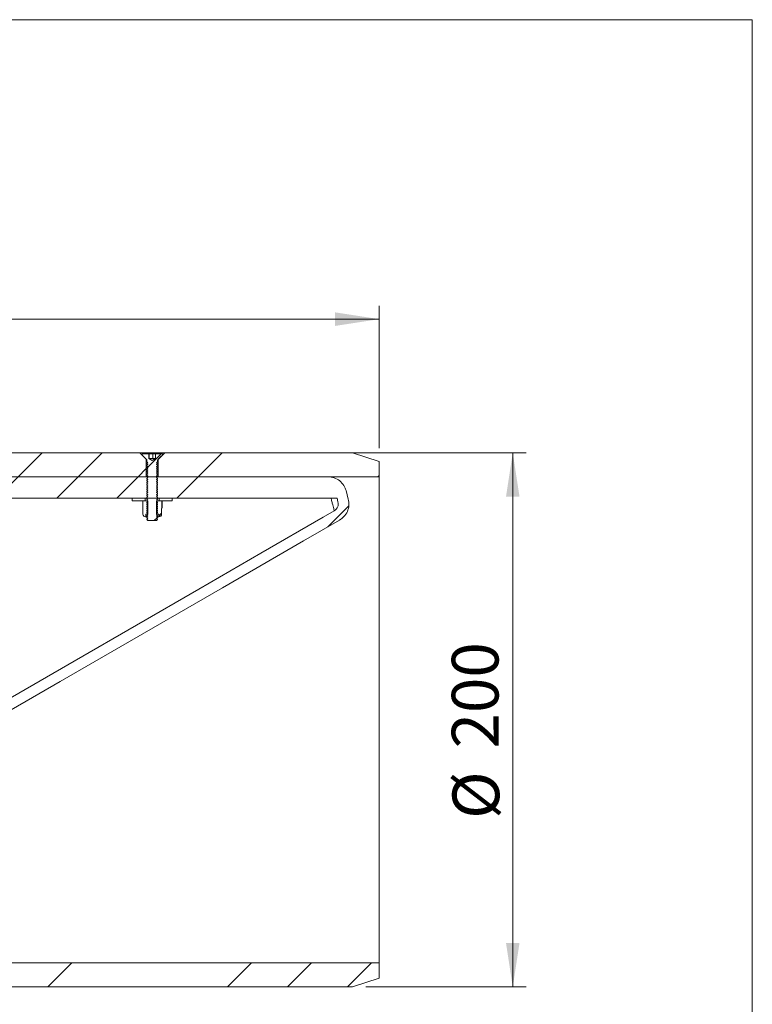
# Model space of a CAD drawing. Units: millimetres. Extents: x 8 to 201, y 4 to 288.
# Drawn here: x 146 to 201, y 214 to 288 of the extents above; entities that cross this region are included whole.
import ezdxf

# ---------------------------------------------------------------- set-up
doc = ezdxf.new("R2010")
doc.units = ezdxf.units.MM
doc.styles.add('SLDTEXTSTYLE1', font='TXT', dxfattribs={"width": 0.75})
doc.dimstyles.new('SLDDIMSTYLE0', dxfattribs={"dimtxt": 3.5, "dimasz": 3.302, "dimexe": 0, "dimexo": 0.0625, "dimgap": 0.875, "dimtad": 1, "dimlfac": 5, "dimrnd": 1e-09, "dimzin": 12, "dimdsep": 46, "dimtxsty": 'SLDTEXTSTYLE1', "dimsah": 1, "dimcen": 0.09, "dimadec": 0, "dimazin": 3, "dimtfac": 1, "dimtofl": 0, "dimtmove": 0, "dimatfit": 3, "dimfxl": 0, "dimfrac": 2, "dimtolj": 1, "dimtzin": 12, "dimarcsym": 0})

# ---------------------------------------------------------------- blocks, each defined once
blk = doc.blocks.new('_D')
at = {"color": 7, "linetype": 'Continuous', "lineweight": 0}
for p, q in [((156.118, 255.581), (184.058, 255.581)), ((183.058, 255.581), (183.058, 215.581)), ((172.058, 215.581), (184.058, 215.581))]:
    blk.add_line(p, q, dxfattribs=at)
for points in [[(183.058, 255.581), (182.55, 252.279), (183.566, 252.279)], [(183.058, 215.581), (183.566, 218.883), (182.55, 218.883)]]:
    blk.add_solid(points, dxfattribs=at)
at = {"color": 7, "linetype": 'Continuous', "lineweight": 0, "char_height": 3.5, "attachment_point": 1, "rotation": 90, "style": 'SLDTEXTSTYLE1'}
for s, insert in [('200', (178.492, 233.442)), ('%%c', (178.546, 228.164))]:
    blk.add_mtext(s, dxfattribs=dict(at, insert=insert))
blk = doc.blocks.new('_D_1')
at = {"color": 7, "linetype": 'Continuous', "lineweight": 0}
for p, q in [((93.058, 255.931), (93.058, 266.581)), ((173.058, 255.931), (173.058, 266.581)), ((173.058, 265.581), (93.058, 265.581))]:
    blk.add_line(p, q, dxfattribs=at)
for points in [[(93.058, 265.581), (96.36, 265.073), (96.36, 266.089)], [(173.058, 265.581), (169.756, 266.089), (169.756, 265.073)]]:
    blk.add_solid(points, dxfattribs=at)
at = {"color": 7, "linetype": 'Continuous', "lineweight": 0, "insert": (129.178, 270.093), "char_height": 3.5, "attachment_point": 1, "style": 'SLDTEXTSTYLE1'}
blk.add_mtext('400', dxfattribs=at)

msp = doc.modelspace()

# ---------------------------------------------------------------- hatches: boundary and pattern name
at = {"linetype": 'Continuous', "lineweight": 0}
h = msp.add_hatch(dxfattribs=at)
h.set_pattern_fill('ANSI34', angle=3e-322, style=0)
h.paths.add_polyline_path([(133.5076, 253.7808), (155.6076, 253.7808), (155.6076, 255.0908), (155.1176, 255.5808), (133.9976, 255.5808), (133.5076, 255.0908)], flags=0)
h = msp.add_hatch(dxfattribs=at)
h.set_pattern_fill('ANSI31', style=0)
edge = h.paths.add_edge_path(flags=0)
edge.add_line((156.3115, 255.5008), (156.3115, 255.1408))
edge.add_line((156.3115, 255.1408), (156.3096, 255.1408))
edge.add_line((156.3096, 255.1408), (156.0576, 254.9953))
edge.add_line((156.0576, 254.9953), (155.8056, 255.1408))
edge.add_line((155.8056, 255.1408), (155.8037, 255.1408))
edge.add_line((155.8037, 255.1408), (155.8037, 255.5008))
edge.add_line((155.8037, 255.5008), (155.2936, 255.5008))
edge.add_line((155.2936, 255.5008), (155.2936, 255.4048))
edge.add_line((155.2936, 255.4048), (155.6459, 255.0525))
edge.add_arc((155.6176, 255.0243), 0.04, 0, 45, ccw=False)
edge.add_line((155.6576, 255.0243), (155.6576, 254.8854))
edge.add_line((155.6576, 254.8854), (155.7356, 254.8308))
edge.add_line((155.7356, 254.8308), (155.6576, 254.7762))
edge.add_line((155.6576, 254.7762), (155.6576, 254.7458))
edge.add_line((155.6576, 254.7458), (155.7356, 254.6911))
edge.add_line((155.7356, 254.6911), (155.6576, 254.6365))
edge.add_line((155.6576, 254.6365), (155.6576, 254.6061))
edge.add_line((155.6576, 254.6061), (155.7356, 254.5515))
edge.add_line((155.7356, 254.5515), (155.6576, 254.4969))
edge.add_line((155.6576, 254.4969), (155.6576, 254.4664))
edge.add_line((155.6576, 254.4664), (155.7356, 254.4118))
edge.add_line((155.7356, 254.4118), (155.6576, 254.3572))
edge.add_line((155.6576, 254.3572), (155.6576, 254.3267))
edge.add_line((155.6576, 254.3267), (155.7356, 254.2721))
edge.add_line((155.7356, 254.2721), (155.6576, 254.2175))
edge.add_line((155.6576, 254.2175), (155.6576, 254.1871))
edge.add_line((155.6576, 254.1871), (155.7356, 254.1324))
edge.add_line((155.7356, 254.1324), (155.6576, 254.0778))
edge.add_line((155.6576, 254.0778), (155.6576, 254.0474))
edge.add_line((155.6576, 254.0474), (155.7356, 253.9928))
edge.add_line((155.7356, 253.9928), (155.6576, 253.9381))
edge.add_line((155.6576, 253.9381), (155.6576, 253.9077))
edge.add_line((155.6576, 253.9077), (155.7356, 253.8531))
edge.add_line((155.7356, 253.8531), (155.6576, 253.7985))
edge.add_line((155.6576, 253.7985), (155.6576, 253.768))
edge.add_line((155.6576, 253.768), (155.7356, 253.7134))
edge.add_line((155.7356, 253.7134), (155.6576, 253.6588))
edge.add_line((155.6576, 253.6588), (155.6576, 253.6283))
edge.add_line((155.6576, 253.6283), (155.7356, 253.5737))
edge.add_line((155.7356, 253.5737), (155.6576, 253.5191))
edge.add_line((155.6576, 253.5191), (155.6576, 253.4887))
edge.add_line((155.6576, 253.4887), (155.7356, 253.434))
edge.add_line((155.7356, 253.434), (155.6576, 253.3794))
edge.add_line((155.6576, 253.3794), (155.6576, 253.349))
edge.add_line((155.6576, 253.349), (155.7356, 253.2944))
edge.add_line((155.7356, 253.2944), (155.6576, 253.2398))
edge.add_line((155.6576, 253.2398), (155.6576, 253.2093))
edge.add_line((155.6576, 253.2093), (155.7356, 253.1547))
edge.add_line((155.7356, 253.1547), (155.6576, 253.1001))
edge.add_line((155.6576, 253.1001), (155.6576, 253.0696))
edge.add_line((155.6576, 253.0696), (155.7356, 253.015))
edge.add_line((155.7356, 253.015), (155.6576, 252.9604))
edge.add_line((155.6576, 252.9604), (155.6576, 252.93))
edge.add_line((155.6576, 252.93), (155.7356, 252.8753))
edge.add_line((155.7356, 252.8753), (155.6576, 252.8207))
edge.add_line((155.6576, 252.8207), (155.6576, 252.7903))
edge.add_line((155.6576, 252.7903), (155.7356, 252.7357))
edge.add_line((155.7356, 252.7357), (155.6576, 252.681))
edge.add_line((155.6576, 252.681), (155.6576, 252.6506))
edge.add_line((155.6576, 252.6506), (155.7356, 252.596))
edge.add_line((155.7356, 252.596), (155.6576, 252.5414))
edge.add_line((155.6576, 252.5414), (155.6576, 252.5109))
edge.add_line((155.6576, 252.5109), (155.7356, 252.4563))
edge.add_line((155.7356, 252.4563), (155.6576, 252.4017))
edge.add_line((155.6576, 252.4017), (155.6576, 252.3712))
edge.add_line((155.6576, 252.3712), (155.7356, 252.3166))
edge.add_line((155.7356, 252.3166), (155.6576, 252.262))
edge.add_line((155.6576, 252.262), (155.6576, 252.2316))
edge.add_line((155.6576, 252.2316), (155.7356, 252.177))
edge.add_line((155.7356, 252.177), (155.6576, 252.1223))
edge.add_line((155.6576, 252.1223), (155.6576, 252.0919))
edge.add_line((155.6576, 252.0919), (155.7356, 252.0373))
edge.add_line((155.7356, 252.0373), (155.6576, 251.9827))
edge.add_line((155.6576, 251.9827), (155.6576, 251.9522))
edge.add_line((155.6576, 251.9522), (155.7356, 251.8976))
edge.add_line((155.7356, 251.8976), (155.6576, 251.843))
edge.add_line((155.6576, 251.843), (155.6576, 251.8125))
edge.add_line((155.6576, 251.8125), (155.7356, 251.7579))
edge.add_line((155.7356, 251.7579), (155.6576, 251.7033))
edge.add_line((155.6576, 251.7033), (155.6576, 251.6729))
edge.add_line((155.6576, 251.6729), (155.7356, 251.6182))
edge.add_line((155.7356, 251.6182), (155.6576, 251.5636))
edge.add_line((155.6576, 251.5636), (155.6576, 251.5332))
edge.add_line((155.6576, 251.5332), (155.7356, 251.4786))
edge.add_line((155.7356, 251.4786), (155.6576, 251.4239))
edge.add_line((155.6576, 251.4239), (155.6576, 251.3935))
edge.add_line((155.6576, 251.3935), (155.7356, 251.3389))
edge.add_line((155.7356, 251.3389), (155.6576, 251.2843))
edge.add_line((155.6576, 251.2843), (155.6576, 251.2538))
edge.add_line((155.6576, 251.2538), (155.7356, 251.1992))
edge.add_line((155.7356, 251.1992), (155.6576, 251.1446))
edge.add_line((155.6576, 251.1446), (155.6576, 251.1141))
edge.add_line((155.6576, 251.1141), (155.7356, 251.0595))
edge.add_line((155.7356, 251.0595), (155.6576, 251.0049))
edge.add_line((155.6576, 251.0049), (155.6576, 250.9745))
edge.add_line((155.6576, 250.9745), (155.7356, 250.9199))
edge.add_line((155.7356, 250.9199), (155.6576, 250.8652))
edge.add_line((155.6576, 250.8652), (155.6576, 250.8348))
edge.add_line((155.6576, 250.8348), (155.7356, 250.7802))
edge.add_line((155.7356, 250.7802), (155.6576, 250.7256))
edge.add_line((155.6576, 250.7256), (155.6576, 250.6951))
edge.add_line((155.6576, 250.6951), (155.7356, 250.6405))
edge.add_line((155.7356, 250.6405), (155.6576, 250.5859))
edge.add_line((155.6576, 250.5859), (155.6576, 250.5788))
edge.add_line((155.6576, 250.5788), (155.7356, 250.5008))
edge.add_line((155.7356, 250.5008), (156.3796, 250.5008))
edge.add_line((156.3796, 250.5008), (156.4576, 250.5788))
edge.add_line((156.4576, 250.5788), (156.4576, 250.5859))
edge.add_line((156.4576, 250.5859), (156.3796, 250.6405))
edge.add_line((156.3796, 250.6405), (156.4576, 250.6951))
edge.add_line((156.4576, 250.6951), (156.4576, 250.7256))
edge.add_line((156.4576, 250.7256), (156.3796, 250.7802))
edge.add_line((156.3796, 250.7802), (156.4576, 250.8348))
edge.add_line((156.4576, 250.8348), (156.4576, 250.8652))
edge.add_line((156.4576, 250.8652), (156.3796, 250.9199))
edge.add_line((156.3796, 250.9199), (156.4576, 250.9745))
edge.add_line((156.4576, 250.9745), (156.4576, 251.0049))
edge.add_line((156.4576, 251.0049), (156.3796, 251.0595))
edge.add_line((156.3796, 251.0595), (156.4576, 251.1141))
edge.add_line((156.4576, 251.1141), (156.4576, 251.1446))
edge.add_line((156.4576, 251.1446), (156.3796, 251.1992))
edge.add_line((156.3796, 251.1992), (156.4576, 251.2538))
edge.add_line((156.4576, 251.2538), (156.4576, 251.2843))
edge.add_line((156.4576, 251.2843), (156.3796, 251.3389))
edge.add_line((156.3796, 251.3389), (156.4576, 251.3935))
edge.add_line((156.4576, 251.3935), (156.4576, 251.4239))
edge.add_line((156.4576, 251.4239), (156.3796, 251.4786))
edge.add_line((156.3796, 251.4786), (156.4576, 251.5332))
edge.add_line((156.4576, 251.5332), (156.4576, 251.5636))
edge.add_line((156.4576, 251.5636), (156.3796, 251.6182))
edge.add_line((156.3796, 251.6182), (156.4576, 251.6729))
edge.add_line((156.4576, 251.6729), (156.4576, 251.7033))
edge.add_line((156.4576, 251.7033), (156.3796, 251.7579))
edge.add_line((156.3796, 251.7579), (156.4576, 251.8125))
edge.add_line((156.4576, 251.8125), (156.4576, 251.843))
edge.add_line((156.4576, 251.843), (156.3796, 251.8976))
edge.add_line((156.3796, 251.8976), (156.4576, 251.9522))
edge.add_line((156.4576, 251.9522), (156.4576, 251.9827))
edge.add_line((156.4576, 251.9827), (156.3796, 252.0373))
edge.add_line((156.3796, 252.0373), (156.4576, 252.0919))
edge.add_line((156.4576, 252.0919), (156.4576, 252.1223))
edge.add_line((156.4576, 252.1223), (156.3796, 252.177))
edge.add_line((156.3796, 252.177), (156.4576, 252.2316))
edge.add_line((156.4576, 252.2316), (156.4576, 252.262))
edge.add_line((156.4576, 252.262), (156.3796, 252.3166))
edge.add_line((156.3796, 252.3166), (156.4576, 252.3712))
edge.add_line((156.4576, 252.3712), (156.4576, 252.4017))
edge.add_line((156.4576, 252.4017), (156.3796, 252.4563))
edge.add_line((156.3796, 252.4563), (156.4576, 252.5109))
edge.add_line((156.4576, 252.5109), (156.4576, 252.5414))
edge.add_line((156.4576, 252.5414), (156.3796, 252.596))
edge.add_line((156.3796, 252.596), (156.4576, 252.6506))
edge.add_line((156.4576, 252.6506), (156.4576, 252.681))
edge.add_line((156.4576, 252.681), (156.3796, 252.7357))
edge.add_line((156.3796, 252.7357), (156.4576, 252.7903))
edge.add_line((156.4576, 252.7903), (156.4576, 252.8207))
edge.add_line((156.4576, 252.8207), (156.3796, 252.8753))
edge.add_line((156.3796, 252.8753), (156.4576, 252.93))
edge.add_line((156.4576, 252.93), (156.4576, 252.9604))
edge.add_line((156.4576, 252.9604), (156.3796, 253.015))
edge.add_line((156.3796, 253.015), (156.4576, 253.0696))
edge.add_line((156.4576, 253.0696), (156.4576, 253.1001))
edge.add_line((156.4576, 253.1001), (156.3796, 253.1547))
edge.add_line((156.3796, 253.1547), (156.4576, 253.2093))
edge.add_line((156.4576, 253.2093), (156.4576, 253.2398))
edge.add_line((156.4576, 253.2398), (156.3796, 253.2944))
edge.add_line((156.3796, 253.2944), (156.4576, 253.349))
edge.add_line((156.4576, 253.349), (156.4576, 253.3794))
edge.add_line((156.4576, 253.3794), (156.3796, 253.434))
edge.add_line((156.3796, 253.434), (156.4576, 253.4887))
edge.add_line((156.4576, 253.4887), (156.4576, 253.5191))
edge.add_line((156.4576, 253.5191), (156.3796, 253.5737))
edge.add_line((156.3796, 253.5737), (156.4576, 253.6283))
edge.add_line((156.4576, 253.6283), (156.4576, 253.6588))
edge.add_line((156.4576, 253.6588), (156.3796, 253.7134))
edge.add_line((156.3796, 253.7134), (156.4576, 253.768))
edge.add_line((156.4576, 253.768), (156.4576, 253.7985))
edge.add_line((156.4576, 253.7985), (156.3796, 253.8531))
edge.add_line((156.3796, 253.8531), (156.4576, 253.9077))
edge.add_line((156.4576, 253.9077), (156.4576, 253.9381))
edge.add_line((156.4576, 253.9381), (156.3796, 253.9928))
edge.add_line((156.3796, 253.9928), (156.4576, 254.0474))
edge.add_line((156.4576, 254.0474), (156.4576, 254.0778))
edge.add_line((156.4576, 254.0778), (156.3796, 254.1324))
edge.add_line((156.3796, 254.1324), (156.4576, 254.1871))
edge.add_line((156.4576, 254.1871), (156.4576, 254.2175))
edge.add_line((156.4576, 254.2175), (156.3796, 254.2721))
edge.add_line((156.3796, 254.2721), (156.4576, 254.3267))
edge.add_line((156.4576, 254.3267), (156.4576, 254.3572))
edge.add_line((156.4576, 254.3572), (156.3796, 254.4118))
edge.add_line((156.3796, 254.4118), (156.4576, 254.4664))
edge.add_line((156.4576, 254.4664), (156.4576, 254.4969))
edge.add_line((156.4576, 254.4969), (156.3796, 254.5515))
edge.add_line((156.3796, 254.5515), (156.4576, 254.6061))
edge.add_line((156.4576, 254.6061), (156.4576, 254.6365))
edge.add_line((156.4576, 254.6365), (156.3796, 254.6911))
edge.add_line((156.3796, 254.6911), (156.4576, 254.7458))
edge.add_line((156.4576, 254.7458), (156.4576, 254.7762))
edge.add_line((156.4576, 254.7762), (156.3796, 254.8308))
edge.add_line((156.3796, 254.8308), (156.4576, 254.8854))
edge.add_line((156.4576, 254.8854), (156.4576, 255.0243))
edge.add_arc((156.4976, 255.0243), 0.04, 135, 180, ccw=False)
edge.add_line((156.4694, 255.0525), (156.8216, 255.4048))
edge.add_line((156.8216, 255.4048), (156.8216, 255.5008))
edge.add_line((156.8216, 255.5008), (156.3115, 255.5008))
h = msp.add_hatch(dxfattribs=at)
h.set_pattern_fill('ANSI34', angle=3e-322, style=0)
h.paths.add_polyline_path([(173.0576, 253.7808), (173.0576, 254.931), (171.0576, 255.5808), (156.9976, 255.5808), (156.5076, 255.0908), (156.5076, 253.7808)], flags=0)
h = msp.add_hatch(dxfattribs=at)
h.set_pattern_fill('ANSI34', style=0)
edge = h.paths.add_edge_path(flags=0)
edge.add_line((95.8576, 218.1808), (95.8576, 216.5808))
edge.add_line((95.8576, 216.5808), (103.8576, 216.5808))
edge.add_line((103.8576, 216.5808), (104.6576, 217.3808))
edge.add_line((104.6576, 217.3808), (109.9782, 217.3808))
edge.add_spline(control_points=[(109.9782, 217.3808), (110.5981, 217.3808), (111.2206, 217.439), (111.8298, 217.5537), (112.9297, 217.761), (114.009, 218.161), (114.9783, 218.7206)], knot_values=[0, 0, 0, 0, 0.0092983, 0.0092983, 0.0092983, 0.0262548, 0.0262548, 0.0262548, 0.0262548], weights=[1, 1, 1, 1, 1, 1, 1], degree=3, periodic=0)
edge.add_line((114.9783, 218.7206), (170.089, 250.5392))
edge.add_spline(control_points=[(170.089, 250.5392), (170.2086, 250.6082), (170.319, 250.696), (170.4131, 250.797), (170.5199, 250.9116), (170.6085, 251.0463), (170.6713, 251.1898), (170.7342, 251.3333), (170.7732, 251.4897), (170.785, 251.6459), (170.7968, 251.8022), (170.7819, 251.9626), (170.7413, 252.114)], knot_values=[0, 0, 0, 0, 0.0020706, 0.0020706, 0.0020706, 0.0044286, 0.0044286, 0.0044286, 0.0067866, 0.0067866, 0.0067866, 0.0091446, 0.0091446, 0.0091446, 0.0091446], weights=[1, 1, 1, 1, 1, 1, 1, 1, 1, 1, 1, 1, 1], degree=3, periodic=0)
edge.add_line((170.7413, 252.114), (170.5727, 252.7432))
edge.add_spline(control_points=[(170.5727, 252.7432), (170.537, 252.8765), (170.4807, 253.0059), (170.4075, 253.1229), (170.3245, 253.2558), (170.2173, 253.3762), (170.095, 253.474), (169.9726, 253.5719), (169.8317, 253.65), (169.6838, 253.7019), (169.536, 253.7538), (169.3771, 253.7808), (169.2204, 253.7808)], knot_values=[0, 0, 0, 0, 0.0020706, 0.0020706, 0.0020706, 0.0044286, 0.0044286, 0.0044286, 0.0067866, 0.0067866, 0.0067866, 0.0091447, 0.0091447, 0.0091447, 0.0091447], weights=[1, 1, 1, 1, 1, 1, 1, 1, 1, 1, 1, 1, 1], degree=3, periodic=0)
edge.add_line((169.2204, 253.7808), (113.1895, 253.7809))
edge.add_spline(control_points=[(113.1895, 253.7809), (113.0229, 253.7809), (112.8562, 253.7809), (112.6896, 253.7808), (112.6063, 253.7808), (112.5229, 253.7808), (112.4396, 253.7808), (112.3562, 253.7808), (112.2729, 253.7808), (112.1895, 253.7808)], knot_values=[0, 0, 0, 0, 0.0024997, 0.0024997, 0.0024997, 0.0037498, 0.0037498, 0.0037498, 0.005, 0.005, 0.005, 0.005], weights=[1, 1, 1, 1, 1, 1, 1, 1, 1, 1], degree=3, periodic=0)
edge.add_line((112.1895, 253.7808), (104.6576, 253.7808))
edge.add_line((104.6576, 253.7808), (103.8576, 254.5808))
edge.add_line((103.8576, 254.5808), (95.8576, 254.5808))
edge.add_line((95.8576, 254.5808), (95.8576, 253.8808))
edge.add_line((95.8576, 253.8808), (95.8176, 253.8808))
edge.add_line((95.8176, 253.8808), (95.8176, 253.6808))
edge.add_line((95.8176, 253.6808), (95.8576, 253.6808))
edge.add_line((95.8576, 253.6808), (95.8576, 252.9808))
edge.add_line((95.8576, 252.9808), (103.8576, 252.9808))
edge.add_line((103.8576, 252.9808), (104.6576, 252.1808))
edge.add_line((104.6576, 252.1808), (169.8952, 252.1808))
edge.add_line((169.8952, 252.1808), (169.9686, 251.9069))
edge.add_spline(control_points=[(169.9686, 251.9069), (169.9859, 251.842), (169.9924, 251.7733), (169.9873, 251.7063), (169.9822, 251.6393), (169.9655, 251.5723), (169.9386, 251.5108), (169.9116, 251.4493), (169.8737, 251.3916), (169.8279, 251.3425), (169.7876, 251.2992), (169.7402, 251.2616), (169.689, 251.232)], knot_values=[0, 0, 0, 0, 0.0010073, 0.0010073, 0.0010073, 0.0020146, 0.0020146, 0.0020146, 0.0030219, 0.0030219, 0.0030219, 0.0039065, 0.0039065, 0.0039065, 0.0039065], weights=[1, 1, 1, 1, 1, 1, 1, 1, 1, 1, 1, 1, 1], degree=3, periodic=0)
edge.add_spline(control_points=[(169.689, 251.232), (169.415, 251.0738), (169.141, 250.9156), (168.8669, 250.7574), (167.3118, 249.8595), (165.7566, 248.9616), (164.2014, 248.0637), (162.6462, 247.1658), (161.091, 246.2679), (159.5359, 245.37), (156.4255, 243.5742), (153.3152, 241.7784), (150.2048, 239.9826), (143.8803, 236.3311), (137.5557, 232.6796), (131.2312, 229.0281), (125.6802, 225.8232), (120.1292, 222.6183), (114.5783, 219.4134)], knot_values=[0.0019879, 0.0019879, 0.0019879, 0.0019879, 0.0067341, 0.0067341, 0.0067341, 0.0336707, 0.0336707, 0.0336707, 0.0606073, 0.0606073, 0.0606073, 0.1144804, 0.1144804, 0.1144804, 0.2240247, 0.2240247, 0.2240247, 0.3201709, 0.3201709, 0.3201709, 0.3201709], weights=[1, 1, 1, 1, 1, 1, 1, 1, 1, 1, 1, 1, 1, 1, 1, 1, 1, 1, 1], degree=3, periodic=0)
edge.add_spline(control_points=[(114.5783, 219.4134), (113.6865, 218.8986), (112.6936, 218.5306), (111.6817, 218.3399), (111.1213, 218.2343), (110.5485, 218.1808), (109.9782, 218.1808)], knot_values=[0, 0, 0, 0, 0.0154455, 0.0154455, 0.0154455, 0.0239152, 0.0239152, 0.0239152, 0.0239152], weights=[1, 1, 1, 1, 1, 1, 1], degree=3, periodic=0)
edge.add_line((109.9782, 218.1808), (99.4576, 218.1808))
edge.add_line((99.4576, 218.1808), (99.4576, 218.2208))
edge.add_line((99.4576, 218.2208), (97.0576, 218.2208))
edge.add_line((97.0576, 218.2208), (97.0576, 218.1808))
edge.add_line((97.0576, 218.1808), (95.8576, 218.1808))
h = msp.add_hatch(dxfattribs=at)
h.set_pattern_fill('ANSI31', style=0)
h.paths.add_polyline_path([(154.5576, 251.9808), (155.5276, 251.9808), (155.5276, 252.1808), (154.5576, 252.1808)], flags=0)
h = msp.add_hatch(dxfattribs=at)
h.set_pattern_fill('ANSI31', style=0)
h.paths.add_polyline_path([(157.5576, 252.1808), (156.5876, 252.1808), (156.5876, 251.9808), (157.5576, 251.9808)], flags=0)
h = msp.add_hatch(dxfattribs=at)
h.set_pattern_fill('ANSI31', style=0)
edge = h.paths.add_edge_path(flags=0)
edge.add_line((155.6576, 251.9757), (155.6576, 251.9808))
edge.add_line((155.6576, 251.9808), (155.3576, 251.9808))
edge.add_line((155.3576, 251.9808), (155.3516, 251.9774))
edge.add_line((155.3516, 251.9774), (155.3516, 251.4043))
edge.add_line((155.3516, 251.4043), (155.3576, 251.4008))
edge.add_line((155.3576, 251.4008), (155.3576, 250.9875))
edge.add_arc((155.5643, 250.9875), 0.2067, 180, 270)
edge.add_line((155.5643, 250.7808), (155.5719, 250.7808))
edge.add_line((155.5719, 250.7808), (155.5719, 250.9875))
edge.add_line((155.5719, 250.9875), (155.7276, 250.9875))
edge.add_line((155.7276, 250.9875), (155.7276, 251.9267))
edge.add_line((155.7276, 251.9267), (155.6576, 251.9757))
h = msp.add_hatch(dxfattribs=at)
h.set_pattern_fill('ANSI31', style=0)
edge = h.paths.add_edge_path(flags=0)
edge.add_line((156.4576, 251.9808), (156.4576, 251.9757))
edge.add_line((156.4576, 251.9757), (156.3876, 251.9267))
edge.add_line((156.3876, 251.9267), (156.3876, 250.9875))
edge.add_line((156.3876, 250.9875), (156.5434, 250.9875))
edge.add_line((156.5434, 250.9875), (156.5434, 250.7808))
edge.add_line((156.5434, 250.7808), (156.551, 250.7808))
edge.add_arc((156.551, 250.9875), 0.2067, 270, 360)
edge.add_line((156.7576, 250.9875), (156.7576, 251.4008))
edge.add_line((156.7576, 251.4008), (156.7636, 251.4043))
edge.add_line((156.7636, 251.4043), (156.7636, 251.9774))
edge.add_line((156.7636, 251.9774), (156.7576, 251.9808))
edge.add_line((156.7576, 251.9808), (156.4576, 251.9808))
h = msp.add_hatch(dxfattribs=at)
h.set_pattern_fill('ANSI34', angle=3e-322, style=0)
h.paths.add_polyline_path([(93.0576, 216.7808), (93.0576, 216.2307), (95.0576, 215.5808), (171.0576, 215.5808), (173.0576, 216.2307), (173.0576, 217.3808), (104.6576, 217.3808), (104.0576, 216.7808)], flags=0)

# ---------------------------------------------------------------- linework, layer by layer
at = {"color": 7, "linetype": 'Continuous', "lineweight": 15}
for p, q in [((21, 288), (201, 288)), ((201, 288), (201, 4)), ((133.9976, 255.5808), (155.1176, 255.5808)), ((155.6076, 255.0908), (155.1176, 255.5808)), ((155.2936, 255.4048), (155.2936, 255.5008)), ((155.2936, 255.5008), (155.8037, 255.5008)), ((155.6459, 255.0525), (155.2936, 255.4048)), ((155.6076, 253.7808), (155.6076, 255.0908)), ((155.8037, 255.5008), (155.8037, 255.1408)), ((155.8037, 255.5008), (155.8253, 255.5008)), ((155.8056, 255.1408), (155.8037, 255.1408)), ((156.0576, 254.9953), (155.8056, 255.1408)), ((155.8075, 255.1408), (155.8056, 255.1408)), ((155.9593, 255.1408), (155.8075, 255.1408)), ((155.8253, 255.1408), (155.8253, 255.5008)), ((155.8253, 255.5008), (156.0932, 255.5008)), ((156.2094, 255.1408), (155.9593, 255.1408)), ((156.3096, 255.1408), (156.0576, 254.9953)), ((156.0932, 255.1408), (156.0932, 255.5008)), ((156.0932, 255.5008), (156.3115, 255.5008)), ((156.3096, 255.1408), (156.2094, 255.1408)), ((156.3115, 255.1408), (156.3096, 255.1408)), ((156.3115, 255.5008), (156.8216, 255.5008)), ((156.3115, 255.1408), (156.3115, 255.5008)), ((156.8216, 255.4048), (156.4694, 255.0525)), ((156.9976, 255.5808), (156.5076, 255.0908)), ((156.5076, 255.0908), (156.5076, 253.7808)), ((156.8216, 255.5008), (156.8216, 255.4048)), ((156.9976, 255.5808), (171.0576, 255.5808)), ((171.0576, 255.5808), (173.0576, 254.931)), ((155.6576, 254.8854), (155.6576, 255.0243)), ((155.6576, 254.8854), (155.7356, 254.8308)), ((155.7356, 254.8308), (155.6576, 254.7762)), ((155.6576, 254.7458), (155.6576, 254.7762)), ((155.6576, 254.7458), (155.7356, 254.6911)), ((155.7356, 254.6911), (155.6576, 254.6365)), ((155.6576, 254.6061), (155.6576, 254.6365)), ((155.6576, 254.6061), (155.7356, 254.5515)), ((155.7356, 254.5515), (155.6576, 254.4969)), ((155.6576, 254.4664), (155.6576, 254.4969)), ((155.6576, 254.4664), (155.7356, 254.4118)), ((155.7356, 254.4118), (155.6576, 254.3572)), ((155.6576, 254.3267), (155.6576, 254.3572)), ((156.3796, 254.8308), (156.4576, 254.8854)), ((156.4576, 254.7762), (156.3796, 254.8308)), ((156.3796, 254.6911), (156.4576, 254.7458)), ((156.4576, 254.6365), (156.3796, 254.6911)), ((156.3796, 254.5515), (156.4576, 254.6061)), ((156.4576, 254.4969), (156.3796, 254.5515)), ((156.3796, 254.4118), (156.4576, 254.4664)), ((156.4576, 254.3572), (156.3796, 254.4118)), ((156.4576, 255.0243), (156.4576, 254.8854)), ((156.4576, 254.7762), (156.4576, 254.7458)), ((156.4576, 254.6365), (156.4576, 254.6061)), ((156.4576, 254.4969), (156.4576, 254.4664)), ((156.4576, 254.3572), (156.4576, 254.3267)), ((173.0576, 254.931), (173.0576, 253.7808)), ((155.6076, 253.7808), (133.5076, 253.7808)), ((155.6576, 254.3267), (155.7356, 254.2721)), ((155.7356, 254.2721), (155.6576, 254.2175)), ((155.6576, 254.1871), (155.6576, 254.2175)), ((155.6576, 254.1871), (155.7356, 254.1324)), ((155.7356, 254.1324), (155.6576, 254.0778)), ((155.6576, 254.0474), (155.6576, 254.0778)), ((155.6576, 254.0474), (155.7356, 253.9928)), ((155.7356, 253.9928), (155.6576, 253.9381)), ((155.6576, 253.9077), (155.6576, 253.9381)), ((155.6576, 253.9077), (155.7356, 253.8531)), ((155.7356, 253.8531), (155.6576, 253.7985)), ((155.6576, 253.768), (155.6576, 253.7985)), ((155.6576, 253.768), (155.7356, 253.7134)), ((155.7356, 253.7134), (155.6576, 253.6588)), ((155.6576, 253.6283), (155.6576, 253.6588)), ((155.6576, 253.6283), (155.7356, 253.5737)), ((156.3796, 254.2721), (156.4576, 254.3267)), ((156.4576, 254.2175), (156.3796, 254.2721)), ((156.3796, 254.1324), (156.4576, 254.1871)), ((156.4576, 254.0778), (156.3796, 254.1324)), ((156.3796, 253.9928), (156.4576, 254.0474)), ((156.4576, 253.9381), (156.3796, 253.9928)), ((156.3796, 253.8531), (156.4576, 253.9077)), ((156.4576, 253.7985), (156.3796, 253.8531)), ((156.3796, 253.7134), (156.4576, 253.768)), ((156.4576, 253.6588), (156.3796, 253.7134)), ((156.3796, 253.5737), (156.4576, 253.6283)), ((156.4576, 254.2175), (156.4576, 254.1871)), ((156.4576, 254.0778), (156.4576, 254.0474)), ((156.4576, 253.9381), (156.4576, 253.9077)), ((156.4576, 253.7985), (156.4576, 253.768)), ((156.4576, 253.6588), (156.4576, 253.6283)), ((173.0576, 253.7808), (156.5076, 253.7808)), ((173.0576, 253.7808), (173.0576, 217.3808)), ((155.7356, 253.5737), (155.6576, 253.5191)), ((155.6576, 253.4887), (155.6576, 253.5191)), ((155.6576, 253.4887), (155.7356, 253.434)), ((155.7356, 253.434), (155.6576, 253.3794)), ((155.6576, 253.349), (155.6576, 253.3794)), ((155.6576, 253.349), (155.7356, 253.2944)), ((155.7356, 253.2944), (155.6576, 253.2398)), ((155.6576, 253.2093), (155.6576, 253.2398)), ((155.6576, 253.2093), (155.7356, 253.1547)), ((155.7356, 253.1547), (155.6576, 253.1001)), ((155.6576, 253.0696), (155.6576, 253.1001)), ((155.6576, 253.0696), (155.7356, 253.015)), ((155.7356, 253.015), (155.6576, 252.9604)), ((155.6576, 252.93), (155.6576, 252.9604)), ((155.6576, 252.93), (155.7356, 252.8753)), ((155.7356, 252.8753), (155.6576, 252.8207)), ((156.4576, 253.5191), (156.3796, 253.5737)), ((156.3796, 253.434), (156.4576, 253.4887)), ((156.4576, 253.3794), (156.3796, 253.434)), ((156.3796, 253.2944), (156.4576, 253.349)), ((156.4576, 253.2398), (156.3796, 253.2944)), ((156.3796, 253.1547), (156.4576, 253.2093)), ((156.4576, 253.1001), (156.3796, 253.1547)), ((156.3796, 253.015), (156.4576, 253.0696)), ((156.4576, 252.9604), (156.3796, 253.015)), ((156.3796, 252.8753), (156.4576, 252.93)), ((156.4576, 252.8207), (156.3796, 252.8753)), ((156.4576, 253.5191), (156.4576, 253.4887)), ((156.4576, 253.3794), (156.4576, 253.349)), ((156.4576, 253.2398), (156.4576, 253.2093)), ((156.4576, 253.1001), (156.4576, 253.0696)), ((156.4576, 252.9604), (156.4576, 252.93)), ((169.8952, 252.1808), (104.6576, 252.1808)), ((154.5576, 252.1808), (154.5576, 251.9808)), ((155.5276, 252.1808), (154.5576, 252.1808)), ((155.5276, 251.9808), (155.5276, 252.1808)), ((155.6576, 252.7903), (155.6576, 252.8207)), ((155.6576, 252.7903), (155.7356, 252.7357)), ((155.7356, 252.7357), (155.6576, 252.681)), ((155.6576, 252.6506), (155.6576, 252.681)), ((155.6576, 252.6506), (155.7356, 252.596)), ((155.7356, 252.596), (155.6576, 252.5414)), ((155.6576, 252.5109), (155.6576, 252.5414)), ((155.6576, 252.5109), (155.7356, 252.4563)), ((155.7356, 252.4563), (155.6576, 252.4017)), ((155.6576, 252.3712), (155.6576, 252.4017)), ((155.6576, 252.3712), (155.7356, 252.3166)), ((155.7356, 252.3166), (155.6576, 252.262)), ((155.6576, 252.2316), (155.6576, 252.262)), ((155.6576, 252.2316), (155.7356, 252.177)), ((155.7356, 252.177), (155.6576, 252.1223)), ((155.6576, 252.0919), (155.6576, 252.1223)), ((156.3796, 252.7357), (156.4576, 252.7903)), ((156.4576, 252.681), (156.3796, 252.7357)), ((156.3796, 252.596), (156.4576, 252.6506)), ((156.4576, 252.5414), (156.3796, 252.596)), ((156.3796, 252.4563), (156.4576, 252.5109)), ((156.4576, 252.4017), (156.3796, 252.4563)), ((156.3796, 252.3166), (156.4576, 252.3712)), ((156.4576, 252.262), (156.3796, 252.3166)), ((156.3796, 252.177), (156.4576, 252.2316)), ((156.4576, 252.1223), (156.3796, 252.177)), ((156.4576, 252.8207), (156.4576, 252.7903)), ((156.4576, 252.681), (156.4576, 252.6506)), ((156.4576, 252.5414), (156.4576, 252.5109)), ((156.4576, 252.4017), (156.4576, 252.3712)), ((156.4576, 252.262), (156.4576, 252.2316)), ((156.4576, 252.1223), (156.4576, 252.0919)), ((156.5876, 252.1808), (156.5876, 251.9808)), ((157.5576, 252.1808), (156.5876, 252.1808)), ((157.5576, 251.9808), (157.5576, 252.1808)), ((169.9686, 251.9069), (169.8952, 252.1808)), ((170.7413, 252.114), (170.5727, 252.7432)), ((154.5576, 251.9808), (155.5276, 251.9808)), ((155.3576, 251.9808), (155.3516, 251.9774)), ((155.3516, 251.4043), (155.3516, 251.9774)), ((155.3576, 251.4008), (155.3516, 251.4043)), ((155.3576, 251.9808), (155.6576, 251.9808)), ((155.3576, 251.4008), (155.3576, 250.9875)), ((155.6576, 252.0919), (155.7356, 252.0373)), ((155.7356, 252.0373), (155.6576, 251.9827)), ((155.6576, 251.9522), (155.6576, 251.9827)), ((155.6576, 251.9808), (155.6576, 251.9757)), ((155.6576, 251.9757), (155.7276, 251.9267)), ((155.6576, 251.9522), (155.7356, 251.8976)), ((155.7356, 251.8976), (155.6576, 251.843)), ((155.6576, 251.8125), (155.6576, 251.843)), ((155.6576, 251.8125), (155.7356, 251.7579)), ((155.7356, 251.7579), (155.6576, 251.7033)), ((155.6576, 251.6729), (155.6576, 251.7033)), ((155.6576, 251.6729), (155.7356, 251.6182)), ((155.7356, 251.6182), (155.6576, 251.5636)), ((155.6576, 251.5332), (155.6576, 251.5636)), ((155.6576, 251.5332), (155.7356, 251.4786)), ((155.7356, 251.4786), (155.6576, 251.4239)), ((155.6576, 251.3935), (155.6576, 251.4239)), ((155.6576, 251.3935), (155.7356, 251.3389)), ((155.7276, 250.9875), (155.7276, 251.9267)), ((156.3796, 252.0373), (156.4576, 252.0919)), ((156.4576, 251.9827), (156.3796, 252.0373)), ((156.3796, 251.8976), (156.4576, 251.9522)), ((156.4576, 251.843), (156.3796, 251.8976)), ((156.3796, 251.7579), (156.4576, 251.8125)), ((156.4576, 251.7033), (156.3796, 251.7579)), ((156.3796, 251.6182), (156.4576, 251.6729)), ((156.4576, 251.5636), (156.3796, 251.6182)), ((156.3796, 251.4786), (156.4576, 251.5332)), ((156.4576, 251.4239), (156.3796, 251.4786)), ((156.3796, 251.3389), (156.4576, 251.3935)), ((156.3876, 251.9267), (156.4576, 251.9757)), ((156.3876, 251.9267), (156.3876, 250.9875)), ((156.4576, 251.9827), (156.4576, 251.9522)), ((156.4576, 251.9757), (156.4576, 251.9808)), ((156.4576, 251.9808), (156.7576, 251.9808)), ((156.4576, 251.843), (156.4576, 251.8125)), ((156.4576, 251.7033), (156.4576, 251.6729)), ((156.4576, 251.5636), (156.4576, 251.5332)), ((156.4576, 251.4239), (156.4576, 251.3935)), ((156.5876, 251.9808), (157.5576, 251.9808)), ((156.7636, 251.9774), (156.7576, 251.9808)), ((156.7636, 251.4043), (156.7576, 251.4008)), ((156.7576, 250.9875), (156.7576, 251.4008)), ((156.7636, 251.9774), (156.7636, 251.4043)), ((156.7636, 251.9774), (156.8043, 251.9183)), ((156.7636, 251.4043), (156.8043, 251.4633)), ((156.8043, 251.9183), (156.8043, 251.4633)), ((155.5643, 250.7808), (155.5719, 250.7808)), ((155.5719, 250.7808), (155.5719, 250.9875)), ((155.5719, 250.9875), (155.7276, 250.9875)), ((155.5719, 250.7808), (155.7347, 250.7808)), ((155.7356, 251.3389), (155.6576, 251.2843)), ((155.6576, 251.2538), (155.6576, 251.2843)), ((155.6576, 251.2538), (155.7356, 251.1992)), ((155.7356, 251.1992), (155.6576, 251.1446)), ((155.6576, 251.1141), (155.6576, 251.1446)), ((155.6576, 251.1141), (155.7356, 251.0595)), ((155.7356, 251.0595), (155.6576, 251.0049)), ((155.6576, 250.9745), (155.6576, 251.0049)), ((155.6576, 250.9745), (155.7356, 250.9199)), ((155.7356, 250.9199), (155.6576, 250.8652)), ((155.6576, 250.8348), (155.6576, 250.8652)), ((155.6576, 250.8348), (155.7356, 250.7802)), ((155.7356, 250.7802), (155.6576, 250.7256)), ((155.6576, 250.6951), (155.6576, 250.7256)), ((155.6576, 250.6951), (155.7356, 250.6405)), ((156.4576, 251.2843), (156.3796, 251.3389)), ((156.3796, 251.1992), (156.4576, 251.2538)), ((156.4576, 251.1446), (156.3796, 251.1992)), ((156.3796, 251.0595), (156.4576, 251.1141)), ((156.4576, 251.0049), (156.3796, 251.0595)), ((156.3796, 250.9199), (156.4576, 250.9745)), ((156.4576, 250.8652), (156.3796, 250.9199)), ((156.3796, 250.7802), (156.4576, 250.8348)), ((156.4576, 250.7256), (156.3796, 250.7802)), ((156.3796, 250.6405), (156.4576, 250.6951)), ((156.3806, 250.7808), (156.5434, 250.7808)), ((156.3876, 250.9875), (156.5434, 250.9875)), ((156.4576, 251.2843), (156.4576, 251.2538)), ((156.4576, 251.1446), (156.4576, 251.1141)), ((156.4576, 251.0049), (156.4576, 250.9745)), ((156.4576, 250.8652), (156.4576, 250.8348)), ((156.4576, 250.7256), (156.4576, 250.6951)), ((156.5434, 250.9875), (156.5434, 250.7808)), ((156.5434, 250.7808), (156.551, 250.7808)), ((155.7356, 250.6405), (155.6576, 250.5859)), ((155.6576, 250.5788), (155.6576, 250.5859)), ((155.6576, 250.5788), (155.7356, 250.5008)), ((156.3796, 250.5008), (155.7356, 250.5008)), ((156.4576, 250.5859), (156.3796, 250.6405)), ((156.3796, 250.5008), (156.4576, 250.5788)), ((156.4576, 250.5859), (156.4576, 250.5788)), ((104.6576, 217.3808), (173.0576, 217.3808)), ((173.0576, 217.3808), (173.0576, 216.2307)), ((173.0576, 216.2307), (171.0576, 215.5808)), ((171.0576, 215.5808), (95.0576, 215.5808))]:
    msp.add_line(p, q, dxfattribs=at)
at = {"color": 7, "linetype": 'Continuous', "lineweight": 15, "flags": 128}
for points in [[(113.1895, 253.7809), (124.196, 253.7809), (147.3147, 253.7808), (158.8741, 253.7808), (164.6538, 253.7808), (167.5436, 253.7808), (169.2204, 253.7808)], [(169.689, 251.232), (168.8669, 250.7574), (164.2014, 248.0637), (159.5359, 245.37), (150.2048, 239.9826), (131.2312, 229.0281), (114.5783, 219.4134)], [(170.089, 250.5392), (167.3948, 248.9836), (161.3175, 245.4749), (149.1628, 238.4573), (114.9783, 218.7206)]]:
    msp.add_lwpolyline(points, dxfattribs=at)
at = {"color": 7, "linetype": 'Continuous', "lineweight": 15}
for centre, radius, start, end in [((155.6176, 255.0243), 0.04, 0, 45), ((156.4976, 255.0243), 0.04, 135, 180), ((155.5643, 250.9875), 0.2067, 180, 270), ((156.551, 250.9875), 0.2067, 270, 0)]:
    msp.add_arc(centre, radius, start, end, dxfattribs=at)
for points, knots in [([(156.9976, 255.5808), (156.9976, 255.5808), (156.9915, 255.5805), (156.9668, 255.5795), (156.9485, 255.5787), (156.9007, 255.5767), (156.8707, 255.5755), (156.8016, 255.5729), (156.7623, 255.5715), (156.6745, 255.5688), (156.6263, 255.5674), (156.5245, 255.5649), (156.4702, 255.5637), (156.3565, 255.5618), (156.2983, 255.561), (156.1792, 255.56), (156.1177, 255.5597), (155.996, 255.5597), (155.9357, 255.56), (155.8163, 255.561), (155.757, 255.5618), (155.6445, 255.5637), (155.5907, 255.5649), (155.4881, 255.5674), (155.44, 255.5688), (155.353, 255.5715), (155.3135, 255.5729), (155.2438, 255.5755), (155.2145, 255.5767), (155.1668, 255.5787), (155.1483, 255.5795), (155.1238, 255.5805), (155.1176, 255.5808), (155.1176, 255.5808)], [0, 0, 0, 0, 0.0625, 0.0625, 0.125, 0.125, 0.1875, 0.1875, 0.25, 0.25, 0.3125, 0.3125, 0.375, 0.375, 0.4375, 0.4375, 0.5, 0.5, 0.5625, 0.5625, 0.625, 0.625, 0.6875, 0.6875, 0.75, 0.75, 0.8125, 0.8125, 0.875, 0.875, 0.9375, 0.9375, 1, 1, 1, 1]), ([(169.2204, 253.7808), (169.378, 253.7654), (169.6931, 253.7345), (170.11, 253.4926), (170.4238, 253.1533), (170.5252, 252.874), (170.5727, 252.7432)], [0, 0, 0, 0, 0.2576685, 0.5153369, 0.7730049, 1, 1, 1, 1]), ([(169.4404, 252.1808), (169.4508, 252.1422), (169.4855, 252.013), (169.5419, 251.7998), (169.6018, 251.5705), (169.6486, 251.3892), (169.6822, 251.2586), (169.6867, 251.2411), (169.689, 251.232)], [0, 0, 0, 0, 0.0778298, 0.2603538, 0.4308467, 0.6060111, 0.7947266, 1, 1, 1, 1]), ([(169.9686, 251.9069), (169.9797, 251.84), (170.0018, 251.7061), (169.9479, 251.5067), (169.8423, 251.3391), (169.7379, 251.2662), (169.689, 251.232)], [0, 0, 0, 0, 0.25767, 0.5153386, 0.7730082, 1, 1, 1, 1]), ([(170.7413, 252.114), (170.7672, 251.9578), (170.8189, 251.6454), (170.6932, 251.1801), (170.4466, 250.7891), (170.2031, 250.6189), (170.089, 250.5392)], [0, 0, 0, 0, 0.2576698, 0.5153388, 0.7730081, 1, 1, 1, 1])]:
    msp.add_open_spline(points, degree=3, knots=knots, dxfattribs=at)

# ---------------------------------------------------------------- dimensions: what is measured, and where the dimension line sits
at = {"color": 7, "linetype": 'Continuous', "lineweight": 0}
dim = msp.add_linear_dim(base=(93.0576, 265.5808), p1=(173.0576, 254.931), p2=(93.0576, 254.931), dimstyle='SLDDIMSTYLE0', dxfattribs=at)
dim.commit()
dim.dimension.update_dxf_attribs({"geometry": '_D_1', "text_midpoint": (133.0576, 265.5808), "dimtype": 160})
dim = msp.add_linear_dim(base=(183.0576, 215.5808), p1=(155.1176, 255.5808), p2=(171.0576, 215.5808), angle=90, text='%%c<>', dimstyle='SLDDIMSTYLE0', dxfattribs=at)
dim.commit()
dim.dimension.update_dxf_attribs({"geometry": '_D', "text_midpoint": (183.0576, 234.6819), "dimtype": 160})

doc.saveas('drawing.dxf')
